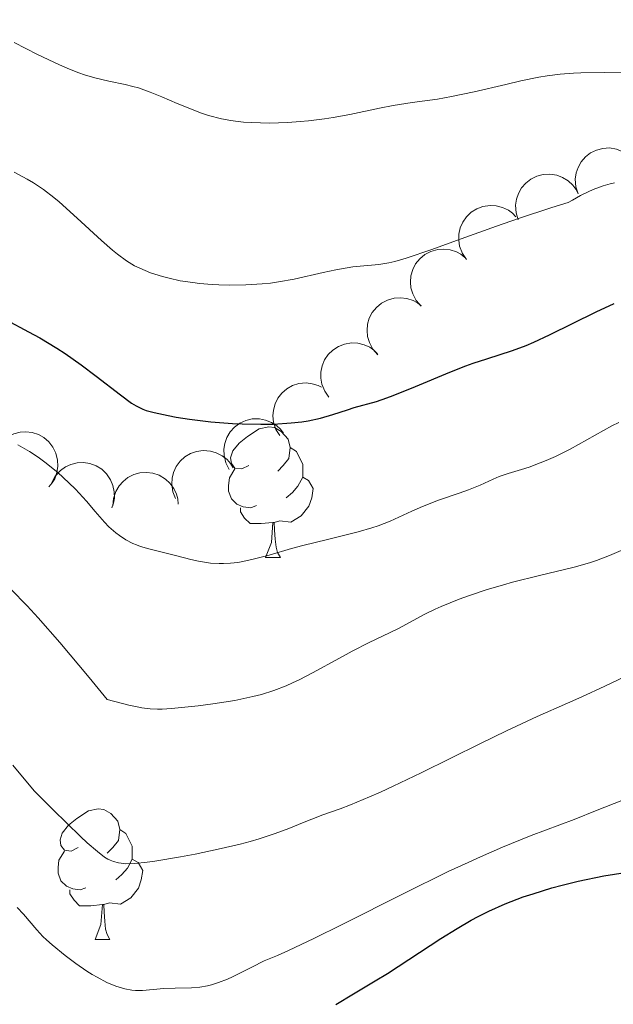
# Model space of a CAD drawing. Units: metres. Extents: x 660703 to 665227, y 4748424 to 4751499.
# Drawn here: x 662299 to 662344, y 4749142 to 4749217 of the extents above; entities that cross this region are included whole.
import ezdxf

# ---------------------------------------------------------------- set-up
doc = ezdxf.new("R2010")
doc.units = ezdxf.units.M
doc.header["$MEASUREMENT"] = 0
for name, color, linetype, lineweight in [('Carátula', 7, 'Continuous', 0), ('Elementos auxiliares', 7, 'Continuous', 0), ('Entidades rústicas y varios', 7, 'Continuous', 0), ('Relieve y altimetría', 7, 'Continuous', 0), ('Viales y ferrocarril', 7, 'Continuous', 0)]:
    doc.layers.add(name, color=color, linetype=linetype, lineweight=lineweight)

msp = doc.modelspace()

# ---------------------------------------------------------------- linework, layer by layer
at = {"layer": 'Carátula', "color": 7, "linetype": 'Continuous', "lineweight": 0}
msp.add_3dface([(660773.31, 4748424.2), (665227.06, 4748530.08), (665156.47, 4751499.25), (660702.73, 4751393.37)], dxfattribs=at)
at = {"layer": 'Elementos auxiliares', "color": 250, "linetype": 'Continuous', "lineweight": 0}
msp.add_3dface([(661646.82, 4748838.84), (665049.91, 4748919.74), (664994.21, 4751233.06), (661592.31, 4751152.16)], dxfattribs=at)
at = {"layer": 'Entidades rústicas y varios', "color": 92, "linetype": 'Continuous', "lineweight": 0, "flags": 128}
for points, elevation in [([(662341.423, 4749204.014), (662341.252, 4749204.55), (662341.216, 4749205.134), (662341.285, 4749205.612), (662341.435, 4749206.031), (662341.673, 4749206.463), (662341.993, 4749206.837), (662342.38, 4749207.139), (662342.832, 4749207.358), (662343.321, 4749207.492), (662343.828, 4749207.521), (662344.372, 4749207.433), (662344.811, 4749207.259), (662345.236, 4749207.004), (662345.606, 4749206.679), (662345.828, 4749206.369), (662346.002, 4749206.022)], 1137.696), ([(662336.848, 4749202.008), (662336.678, 4749202.544), (662336.642, 4749203.129), (662336.71, 4749203.606), (662336.861, 4749204.025), (662337.099, 4749204.457), (662337.419, 4749204.831), (662337.805, 4749205.134), (662338.257, 4749205.352), (662338.747, 4749205.486), (662339.253, 4749205.515), (662339.798, 4749205.427), (662340.237, 4749205.253), (662340.661, 4749204.998), (662341.031, 4749204.673), (662341.253, 4749204.363), (662341.427, 4749204.016)], 1137.921), ([(662332.885, 4749198.979), (662332.563, 4749199.44), (662332.355, 4749199.988), (662332.28, 4749200.464), (662332.299, 4749200.909), (662332.398, 4749201.392), (662332.593, 4749201.844), (662332.872, 4749202.248), (662333.239, 4749202.59), (662333.667, 4749202.864), (662334.142, 4749203.041), (662334.688, 4749203.118), (662335.159, 4749203.082), (662335.64, 4749202.965), (662336.09, 4749202.765), (662336.394, 4749202.534), (662336.663, 4749202.254)], 1137.869), ([(662329.412, 4749195.402), (662329.034, 4749195.819), (662328.758, 4749196.335), (662328.622, 4749196.798), (662328.584, 4749197.242), (662328.621, 4749197.733), (662328.756, 4749198.207), (662328.982, 4749198.643), (662329.302, 4749199.029), (662329.691, 4749199.355), (662330.14, 4749199.592), (662330.671, 4749199.738), (662331.143, 4749199.763), (662331.635, 4749199.708), (662332.107, 4749199.566), (662332.437, 4749199.377), (662332.74, 4749199.133)], 1137.636), ([(662326.09, 4749191.679), (662325.712, 4749192.095), (662325.436, 4749192.612), (662325.3, 4749193.074), (662325.262, 4749193.519), (662325.299, 4749194.01), (662325.434, 4749194.483), (662325.66, 4749194.919), (662325.98, 4749195.306), (662326.369, 4749195.632), (662326.818, 4749195.869), (662327.349, 4749196.015), (662327.822, 4749196.039), (662328.313, 4749195.984), (662328.785, 4749195.843), (662329.116, 4749195.653), (662329.418, 4749195.41)], 1137.319), ([(662322.342, 4749188.414), (662322.013, 4749188.87), (662321.796, 4749189.414), (662321.712, 4749189.889), (662321.724, 4749190.334), (662321.816, 4749190.819), (662322.003, 4749191.274), (662322.275, 4749191.682), (662322.637, 4749192.031), (662323.06, 4749192.311), (662323.532, 4749192.497), (662324.076, 4749192.583), (662324.548, 4749192.554), (662325.031, 4749192.445), (662325.484, 4749192.252), (662325.791, 4749192.027), (662326.065, 4749191.751)], 1136.767), ([(662318.57, 4749185.472), (662318.272, 4749185.949), (662318.093, 4749186.507), (662318.042, 4749186.986), (662318.084, 4749187.43), (662318.208, 4749187.907), (662318.426, 4749188.348), (662318.726, 4749188.737), (662319.11, 4749189.06), (662319.551, 4749189.311), (662320.035, 4749189.464), (662320.584, 4749189.513), (662321.053, 4749189.453), (662321.527, 4749189.311), (662321.769, 4749189.188)], 1135.593), ([(662314.699, 4749182.88), (662314.438, 4749183.377), (662314.301, 4749183.947), (662314.285, 4749184.429), (662314.36, 4749184.868), (662314.519, 4749185.335), (662314.769, 4749185.759), (662315.096, 4749186.124), (662315.504, 4749186.418), (662315.962, 4749186.636), (662316.456, 4749186.753), (662317.007, 4749186.76), (662317.47, 4749186.666), (662317.933, 4749186.489), (662318.354, 4749186.234), (662318.626, 4749185.967), (662318.858, 4749185.656)], 1133.783), ([(662297.253, 4749184.988), (662297.68, 4749185.354), (662298.204, 4749185.615), (662298.671, 4749185.737), (662299.116, 4749185.762), (662299.606, 4749185.711), (662300.075, 4749185.562), (662300.504, 4749185.324), (662300.881, 4749184.992), (662301.196, 4749184.594), (662301.419, 4749184.138), (662301.55, 4749183.602), (662301.56, 4749183.13), (662301.491, 4749182.64), (662301.336, 4749182.173), (662301.137, 4749181.848), (662300.885, 4749181.552)], 1131.587), ([(662310.593, 4749180.646), (662310.379, 4749181.166), (662310.296, 4749181.746), (662310.326, 4749182.227), (662310.441, 4749182.658), (662310.644, 4749183.107), (662310.932, 4749183.506), (662311.293, 4749183.839), (662311.726, 4749184.093), (662312.202, 4749184.267), (662312.705, 4749184.337), (662313.255, 4749184.293), (662313.707, 4749184.155), (662314.15, 4749183.936), (662314.546, 4749183.642), (662314.792, 4749183.351), (662314.994, 4749183.019)], 1132.031), ([(662301.102, 4749181.873), (662301.373, 4749182.366), (662301.772, 4749182.794), (662302.165, 4749183.073), (662302.573, 4749183.253), (662303.05, 4749183.378), (662303.541, 4749183.404), (662304.027, 4749183.332), (662304.497, 4749183.154), (662304.931, 4749182.892), (662305.301, 4749182.545), (662305.612, 4749182.089), (662305.788, 4749181.651), (662305.896, 4749181.168), (662305.915, 4749180.676), (662305.843, 4749180.301), (662305.711, 4749179.936)], 1130.978), ([(662305.794, 4749180.085), (662305.837, 4749180.646), (662306.023, 4749181.202), (662306.265, 4749181.618), (662306.562, 4749181.951), (662306.944, 4749182.262), (662307.381, 4749182.489), (662307.853, 4749182.624), (662308.354, 4749182.657), (662308.858, 4749182.598), (662309.338, 4749182.435), (662309.81, 4749182.149), (662310.152, 4749181.823), (662310.45, 4749181.428), (662310.671, 4749180.988), (662310.761, 4749180.618), (662310.792, 4749180.231)], 1130.993)]:
    msp.add_lwpolyline(points, dxfattribs=dict(at, elevation=elevation))
for points in [[(662316.19, 4749183.19), (662315.66, 4749182.92), (662315.13, 4749182.98), (662314.87, 4749183.35), (662314.81, 4749183.78), (662314.97, 4749184.3), (662315.45, 4749184.89), (662316.09, 4749185.42), (662316.99, 4749186), (662317.73, 4749186.16), (662318.16, 4749186.11), (662318.69, 4749185.8), (662319.22, 4749185.21), (662319.38, 4749184.57), (662319.27, 4749183.72), (662318.84, 4749183.19), (662318.42, 4749182.76)], [(662319.38, 4749184.57), (662319.85, 4749184.26), (662320.17, 4749183.62), (662320.33, 4749183.3), (662320.33, 4749182.72), (662320.33, 4749182.29), (662319.96, 4749181.6), (662319.54, 4749181.12), (662319.06, 4749180.7)], [(662316.78, 4749180.11), (662316.35, 4749179.95), (662315.77, 4749180.01), (662315.29, 4749180.22), (662314.87, 4749180.64), (662314.65, 4749181.23), (662314.65, 4749181.65), (662314.71, 4749182.24), (662315.13, 4749182.92)], [(662320.33, 4749182.29), (662320.78, 4749182.04), (662321.13, 4749181.42), (662321.02, 4749180.7), (662320.81, 4749180.06), (662320.22, 4749179.32), (662319.43, 4749178.84), (662318.58, 4749178.94), (662318.15, 4749178.82)], [(662318.04, 4749178.82), (662317.15, 4749178.73), (662316.3, 4749178.73), (662315.88, 4749179.16), (662315.56, 4749179.64), (662315.56, 4749179.95)], [(662317.49, 4749176.13), (662317.93, 4749177.29), (662318.04, 4749178.82), (662318.15, 4749178.82), (662318.18, 4749178.23), (662318.22, 4749177.54), (662318.29, 4749176.93), (662318.4, 4749176.53), (662318.62, 4749176.13)], [(662317.49, 4749176.13), (662318.62, 4749176.13)], [(662303.13, 4749153.91), (662302.6, 4749153.64), (662302.07, 4749153.7), (662301.81, 4749154.07), (662301.75, 4749154.49), (662301.91, 4749155.01), (662302.39, 4749155.61), (662303.03, 4749156.14), (662303.93, 4749156.72), (662304.67, 4749156.88), (662305.1, 4749156.83), (662305.63, 4749156.51), (662306.16, 4749155.93), (662306.32, 4749155.29), (662306.21, 4749154.44), (662305.78, 4749153.91), (662305.36, 4749153.48)], [(662306.32, 4749155.29), (662306.79, 4749154.97), (662307.11, 4749154.33), (662307.27, 4749154.01), (662307.27, 4749153.43), (662307.27, 4749153.01), (662306.9, 4749152.32), (662306.48, 4749151.84), (662306, 4749151.42)], [(662303.72, 4749150.83), (662303.29, 4749150.67), (662302.71, 4749150.73), (662302.23, 4749150.94), (662301.81, 4749151.36), (662301.59, 4749151.95), (662301.59, 4749152.37), (662301.65, 4749152.95), (662302.07, 4749153.64)], [(662307.27, 4749153.01), (662307.72, 4749152.76), (662308.07, 4749152.14), (662307.96, 4749151.42), (662307.75, 4749150.78), (662307.16, 4749150.04), (662306.37, 4749149.56), (662305.52, 4749149.66), (662305.09, 4749149.53)], [(662304.98, 4749149.53), (662304.09, 4749149.45), (662303.24, 4749149.45), (662302.82, 4749149.88), (662302.5, 4749150.35), (662302.5, 4749150.67)], [(662304.43, 4749146.85), (662304.87, 4749148.01), (662304.98, 4749149.53), (662305.09, 4749149.53), (662305.12, 4749148.95), (662305.16, 4749148.26), (662305.23, 4749147.65), (662305.34, 4749147.25), (662305.56, 4749146.85)], [(662304.43, 4749146.85), (662305.56, 4749146.85)]]:
    msp.add_lwpolyline(points, dxfattribs=at)
at = {"layer": 'Relieve y altimetría', "color": 36, "linetype": 'Continuous', "lineweight": 0, "flags": 128}
for points, elevation in [([(662298.22, 4749215.61), (662300.01, 4749214.69), (662301.7, 4749213.88), (662302.47, 4749213.55), (662303.17, 4749213.28), (662303.61, 4749213.13), (662304.41, 4749212.89), (662305.48, 4749212.63), (662306.72, 4749212.38), (662307.31, 4749212.24), (662307.75, 4749212.12), (662308.64, 4749211.81), (662309.53, 4749211.45), (662310.71, 4749210.94), (662311.31, 4749210.69), (662312.5, 4749210.22), (662313.12, 4749210.02), (662314.11, 4749209.76), (662314.82, 4749209.62), (662315.19, 4749209.57), (662315.79, 4749209.5), (662316.42, 4749209.46), (662317.76, 4749209.43), (662319.18, 4749209.48), (662320.13, 4749209.54), (662320.77, 4749209.61), (662322, 4749209.76), (662322.67, 4749209.86), (662323.93, 4749210.09), (662326.22, 4749210.57), (662327.26, 4749210.77), (662328.72, 4749211), (662330.67, 4749211.27), (662331.73, 4749211.46), (662333.47, 4749211.82), (662335.89, 4749212.39), (662337.03, 4749212.66), (662338.41, 4749212.94), (662339.07, 4749213.05), (662340.05, 4749213.17), (662341.09, 4749213.25), (662341.64, 4749213.28), (662343.45, 4749213.3), (662346.09, 4749213.26)], 1135), ([(662298.21, 4749205.67), (662299.21, 4749205.14), (662299.71, 4749204.84), (662300.46, 4749204.33), (662301.26, 4749203.73), (662301.68, 4749203.38), (662303.06, 4749202.15), (662304.92, 4749200.43), (662305.76, 4749199.69), (662306.14, 4749199.38), (662306.82, 4749198.88), (662307.44, 4749198.5), (662307.84, 4749198.3), (662308.67, 4749197.96), (662309.59, 4749197.67), (662310.11, 4749197.53)], 1130), ([(662310.11, 4749197.53), (662310.95, 4749197.35), (662311.9, 4749197.2), (662312.41, 4749197.14), (662313.39, 4749197.06), (662313.91, 4749197.03), (662314.71, 4749197), (662315.96, 4749197.02), (662317.22, 4749197.1), (662317.85, 4749197.16), (662318.47, 4749197.25), (662319.68, 4749197.47), (662321.9, 4749197.97), (662322.88, 4749198.19), (662324.16, 4749198.4), (662326.16, 4749198.6), (662326.94, 4749198.72), (662327.39, 4749198.83), (662328.26, 4749199.08), (662330.23, 4749199.74), (662332.11, 4749200.42), (662335.18, 4749201.53), (662336.86, 4749202.11), (662339.42, 4749202.96), (662340.68, 4749203.34), (662340.99, 4749203.53), (662341.61, 4749203.88), (662342.2, 4749204.17), (662342.59, 4749204.34), (662343.34, 4749204.61), (662343.88, 4749204.77), (662344.23, 4749204.86)], 1130), ([(662298.5, 4749184.78), (662299.04, 4749184.47), (662299.39, 4749184.26), (662300.06, 4749183.82), (662300.58, 4749183.43), (662301.56, 4749182.64), (662302.42, 4749181.86), (662302.92, 4749181.36), (662303.76, 4749180.46), (662304.44, 4749179.65), (662305.14, 4749178.84), (662305.48, 4749178.48), (662306, 4749178.02), (662306.3, 4749177.81), (662306.78, 4749177.5), (662307.31, 4749177.22), (662307.6, 4749177.1), (662307.9, 4749176.99), (662308.53, 4749176.8), (662310.69, 4749176.27), (662311.77, 4749175.99), (662312.35, 4749175.86), (662313.26, 4749175.71), (662313.92, 4749175.67), (662314.26, 4749175.67), (662314.79, 4749175.7), (662315.35, 4749175.76), (662315.74, 4749175.83), (662316.53, 4749176), (662317.77, 4749176.32), (662319.48, 4749176.82), (662320.33, 4749177.06), (662322.22, 4749177.52), (662324.57, 4749178.09), (662325.62, 4749178.4), (662326.11, 4749178.57), (662327.02, 4749178.93), (662328.68, 4749179.69), (662329.5, 4749180.05), (662330.74, 4749180.52), (662332.33, 4749181.06), (662333.04, 4749181.32), (662333.93, 4749181.68), (662334.92, 4749182.14), (662335.38, 4749182.33), (662336.08, 4749182.57), (662337.1, 4749182.88), (662337.67, 4749183.07), (662338.53, 4749183.38), (662338.99, 4749183.57), (662339.71, 4749183.88), (662340.83, 4749184.43), (662344.02, 4749186.22), (662344.56, 4749186.48)], 1120), ([(662308.65, 4749164.54), (662309.2, 4749164.5), (662309.55, 4749164.5), (662310.28, 4749164.55), (662312.31, 4749164.76), (662313.45, 4749164.91), (662315.14, 4749165.18), (662316.52, 4749165.47), (662317.16, 4749165.63), (662318.11, 4749165.93), (662319.07, 4749166.3), (662319.56, 4749166.52), (662320.06, 4749166.76), (662321.09, 4749167.29), (662323.14, 4749168.43), (662324.11, 4749168.96), (662325.43, 4749169.63), (662326.97, 4749170.36), (662327.66, 4749170.7), (662329.68, 4749171.79), (662330.48, 4749172.18), (662330.94, 4749172.39), (662332.33, 4749172.95), (662333.12, 4749173.23), (662334.39, 4749173.65), (662335.72, 4749174.05), (662336.41, 4749174.24), (662338.48, 4749174.75), (662341.12, 4749175.39), (662342.3, 4749175.72), (662342.84, 4749175.91), (662343.83, 4749176.28), (662344.72, 4749176.68)], 1115), ([(662297.96, 4749173.7), (662299.21, 4749172.42), (662300.05, 4749171.51), (662301.71, 4749169.63), (662303.96, 4749166.95), (662305.36, 4749165.24), (662307.01, 4749164.83), (662307.64, 4749164.69), (662308.01, 4749164.62), (662308.65, 4749164.54)], 1115), ([(662304.6, 4749153.59), (662305.15, 4749153.18), (662305.41, 4749153.02), (662305.57, 4749152.94), (662305.83, 4749152.84), (662306.22, 4749152.74), (662306.43, 4749152.71), (662306.79, 4749152.67), (662307.48, 4749152.69), (662308.42, 4749152.78), (662309, 4749152.86), (662310.97, 4749153.19), (662312.1, 4749153.4), (662313.84, 4749153.77), (662315.53, 4749154.16), (662316.3, 4749154.37), (662317, 4749154.58), (662318.22, 4749154.98), (662319.26, 4749155.37), (662320.45, 4749155.86), (662321.02, 4749156.09), (662321.88, 4749156.4), (662323.2, 4749156.87), (662324, 4749157.18), (662325.44, 4749157.78), (662326.3, 4749158.16), (662327.25, 4749158.6), (662329.4, 4749159.63), (662333.94, 4749161.87), (662335.95, 4749162.85), (662338.3, 4749163.94), (662340.63, 4749164.96), (662341.71, 4749165.45), (662343.48, 4749166.28), (662346.06, 4749167.49)], 1110), ([(662298.12, 4749160.21), (662299.76, 4749158.24), (662301.2, 4749156.79), (662303.31, 4749154.74), (662303.81, 4749154.27), (662304.6, 4749153.59)], 1110), ([(662298.45, 4749149.31), (662298.94, 4749148.8), (662299.95, 4749147.6), (662300.42, 4749147.1), (662300.7, 4749146.83), (662301.13, 4749146.44), (662302.13, 4749145.62), (662302.96, 4749145.01), (662303.79, 4749144.44), (662304.2, 4749144.18), (662304.59, 4749143.96), (662305.32, 4749143.57), (662306.01, 4749143.29), (662306.44, 4749143.15), (662306.71, 4749143.08), (662307.24, 4749142.98), (662307.52, 4749142.96), (662308.06, 4749142.95), (662309.68, 4749143.1), (662310.57, 4749143.12), (662311.82, 4749143.16), (662312.46, 4749143.21), (662313.03, 4749143.3), (662313.35, 4749143.38), (662313.89, 4749143.56), (662314.56, 4749143.83), (662314.95, 4749144), (662316.44, 4749144.73), (662317.38, 4749145.23), (662318.41, 4749145.64), (662319.24, 4749146.01), (662321.17, 4749146.93), (662323.36, 4749148.01), (662328.09, 4749150.39), (662331.48, 4749152.06), (662333, 4749152.77), (662333.94, 4749153.19), (662335.65, 4749153.93), (662337.84, 4749154.82), (662341.12, 4749156.06), (662342.89, 4749156.76), (662344.79, 4749157.52)], 1105)]:
    msp.add_lwpolyline(points, dxfattribs=dict(at, elevation=elevation))
at = {"layer": 'Relieve y altimetría', "color": 36, "linetype": 'Continuous', "lineweight": 30, "flags": 128}
for points, elevation in [([(662297.61, 4749194.34), (662299.32, 4749193.44), (662300.19, 4749192.96), (662301.49, 4749192.18), (662302.13, 4749191.76), (662303.36, 4749190.9), (662304.5, 4749190.04), (662306.36, 4749188.6), (662307.21, 4749187.97), (662307.57, 4749187.76), (662308.07, 4749187.51), (662308.34, 4749187.41), (662308.96, 4749187.24), (662310.02, 4749187.01), (662310.64, 4749186.9), (662311.65, 4749186.74), (662313.29, 4749186.54), (662314.96, 4749186.41), (662315.69, 4749186.38), (662317.11, 4749186.35), (662318.1, 4749186.36), (662319.45, 4749186.45), (662320.26, 4749186.54), (662320.76, 4749186.62), (662321.69, 4749186.82), (662322.63, 4749187.09), (662323.75, 4749187.46), (662324.26, 4749187.63), (662325.98, 4749188.1), (662326.78, 4749188.36), (662327.25, 4749188.54), (662328.98, 4749189.24), (662331.59, 4749190.33), (662332.83, 4749190.82), (662333.4, 4749191.02), (662334.44, 4749191.36), (662336.41, 4749191.99), (662337.46, 4749192.39), (662338.03, 4749192.63), (662339.24, 4749193.2), (662342.81, 4749194.97), (662344.2, 4749195.61)], 1125), ([(662322.86, 4749141.87), (662324.22, 4749142.69), (662325.89, 4749143.68), (662326.82, 4749144.26), (662328.46, 4749145.33), (662330.92, 4749146.93), (662332.16, 4749147.7), (662333.24, 4749148.33), (662333.77, 4749148.61), (662334.58, 4749149.02), (662335.85, 4749149.59), (662337.23, 4749150.12), (662337.98, 4749150.37), (662339.43, 4749150.81), (662340.21, 4749151.02), (662341.44, 4749151.32), (662343.41, 4749151.73), (662345.53, 4749152.08)], 1100)]:
    msp.add_lwpolyline(points, dxfattribs=dict(at, elevation=elevation))

# ---------------------------------------------------------------- meshes
at = {"layer": 'Viales y ferrocarril', "color": 7, "linetype": 'Continuous', "lineweight": 0}
mesh = msp.add_polyface(dxfattribs=at)
corners = [(662457.28, 4749172.25, 1105.13), (662458.42, 4749170.59, 1105.13), (662464.72, 4749175.69, 1105.13), (662454.14, 4749168.13, 1104.81), (662463.5, 4749177.27, 1105.13), (662453.28, 4749169.95, 1104.81), (662451.7, 4749167.19, 1104.65), (662451.04, 4749169.09, 1104.65), (662438.68, 4749165.32, 1104.42), (662439.24, 4749163.4, 1104.42), (662423.87, 4749159.18, 1103.46), (662423.29, 4749161.1, 1103.46), (662408.48, 4749156.07, 1103.3), (662409.14, 4749154.17, 1103.3), (662391.5, 4749150.16, 1102.5), (662392.2, 4749148.28, 1102.5), (662375.21, 4749143.82, 1101.79), (662375.89, 4749141.94, 1101.79), (662350.11, 4749133.58, 1100.6), (662349.39, 4749135.46, 1100.6), (662344.14, 4749130.94, 1099.87), (662343.24, 4749132.72, 1099.87), (662335.76, 4749126.11, 1099.28), (662334.68, 4749127.79, 1099.28), (662329.64, 4749121.67, 1099.12), (662328.38, 4749123.23, 1099.12), (662466.6, 4748871.83, 1210.03), (662467.6, 4748873.57, 1210.03), (662463.66, 4748876.11, 1209.08), (662462.42, 4748874.53, 1209.08), (662460.51, 4748876.31, 1208.58), (662460.51, 4748879.47, 1208.13), (662458.82, 4748878.35, 1208.13), (662459.39, 4748881.55, 1207.71), (662457.51, 4748880.83, 1207.71), (662456.88, 4748883.49, 1207.36), (662458.88, 4748883.69, 1207.36), (662457.1, 4748890.32, 1207.04), (662459.1, 4748890.08, 1207.04), (662458.63, 4748897.5, 1206.44), (662460.55, 4748896.88, 1206.44), (662460.59, 4748901.85, 1205.87), (662462.32, 4748900.87, 1205.87), (662462.1, 4748904.04, 1205.49), (662463.66, 4748902.78, 1205.49), (662465.27, 4748904.48, 1205.27), (662463.93, 4748905.96, 1205.27), (662313.82, 4749109.48, 1098.22), (662308.3, 4749101.34, 1097.95), (662315.23, 4749108.06, 1098.22), (662306.98, 4749102.84, 1097.95), (662320.85, 4749116.55, 1098.93), (662322.23, 4749115.09, 1098.93), (662303.16, 4749099.75, 1097.72), (662304.36, 4749098.15, 1097.72), (662295, 4749091.57, 1097.33), (662293.9, 4749093.23, 1097.33), (662285.49, 4749087.96, 1097.26), (662286.47, 4749086.22, 1097.26), (662275.87, 4749080.88, 1097.5), (662274.89, 4749082.63, 1097.5), (662261.16, 4749074.27, 1096.79)]
mesh.append_faces([[corners[k] for k in face] for face in [(1, 0, 3), (5, 3, 0), (3, 5, 6), (6, 8, 9), (9, 8, 10), (10, 12, 13), (13, 14, 15), (15, 16, 17), (17, 16, 18), (18, 19, 20), (20, 21, 22), (26, 28, 29), (29, 28, 30), (30, 31, 32), (32, 33, 34), (34, 33, 35), (35, 36, 37), (37, 38, 39), (39, 40, 41), (41, 42, 43), (47, 49, 51), (51, 52, 25), (53, 54, 50), (54, 53, 55), (56, 55, 53), (55, 57, 58), (58, 57, 59)]], dxfattribs={"vtx0": -1, "vtx1": -1, "color": 7})
mesh.append_faces([[corners[k] for k in face] for face in [(0, 1, 2), (2, 4, 0), (6, 5, 7), (6, 7, 8), (10, 8, 11), (10, 11, 12), (13, 12, 14), (15, 14, 16), (18, 16, 19), (20, 19, 21), (22, 21, 23), (23, 24, 22), (24, 23, 25), (26, 27, 28), (30, 28, 31), (32, 31, 33), (35, 33, 36), (37, 36, 38), (39, 38, 40), (41, 40, 42), (43, 42, 44), (43, 44, 45), (45, 46, 43), (47, 48, 49), (48, 47, 50), (51, 49, 52), (25, 52, 24), (55, 56, 57), (50, 54, 48), (59, 57, 60), (59, 60, 61)]], dxfattribs={"vtx0": -1, "vtx2": -1, "color": 7})

doc.saveas('drawing.dxf')
